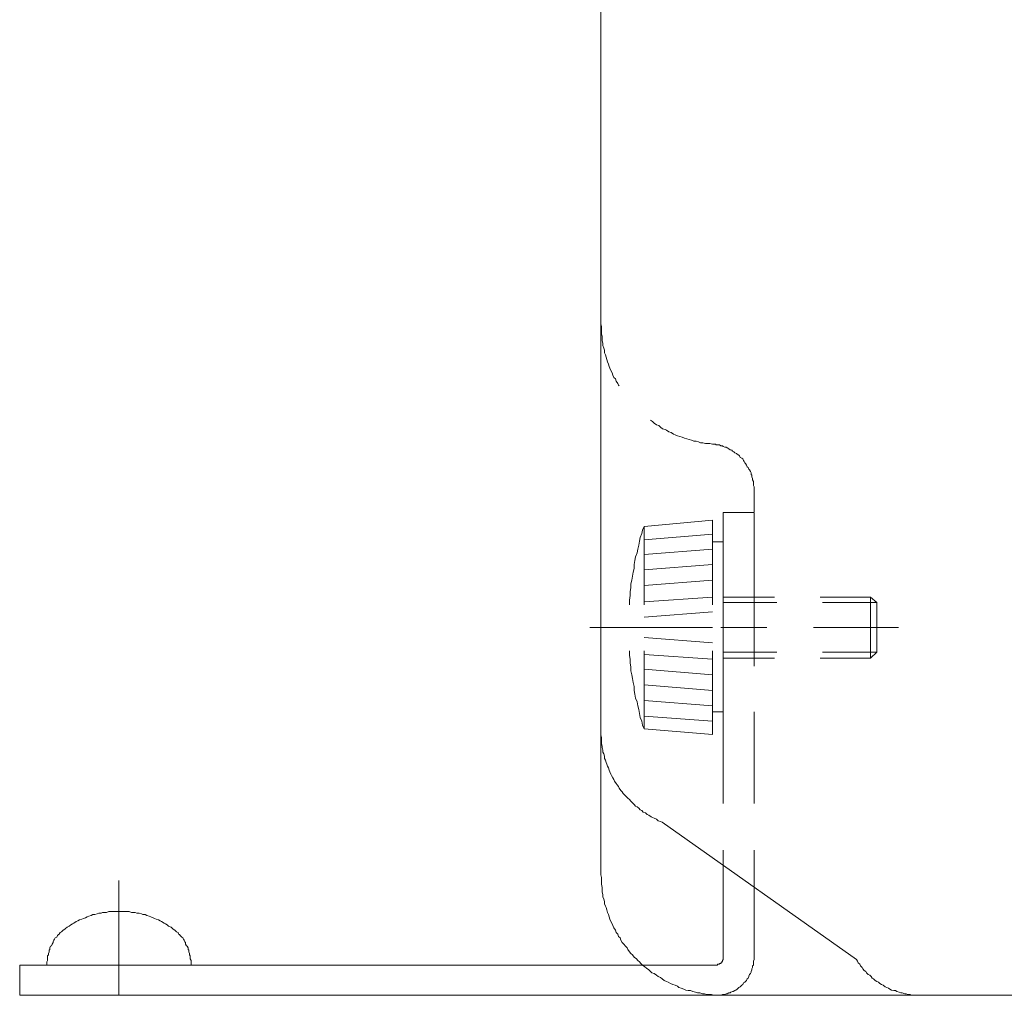
# Model space of a CAD drawing. Units: inches. Extents: x -1155 to 737, y -856 to 52.
# Drawn here: x -28 to 37, y -765 to -701 of the extents above; entities that cross this region are included whole.
import ezdxf

# ---------------------------------------------------------------- set-up
doc = ezdxf.new("R2010")
doc.units = ezdxf.units.IN
doc.header["$MEASUREMENT"] = 0
doc.layers.add('图层 1', color=7, linetype='Continuous')

msp = doc.modelspace()

# ---------------------------------------------------------------- linework, layer by layer
at = {"layer": '图层 1', "color": 7, "lineweight": 9}
for points in [[(10.13, -757.174), (10.13, -600.469)], [(10.13, -721.065), (10.13, -721.214), (10.186, -721.419), (10.186, -721.568), (10.186, -721.736), (10.186, -721.885), (10.23, -722.034), (10.23, -722.189), (10.23, -722.338), (10.273, -722.493), (10.273, -722.642), (10.329, -722.803), (10.379, -722.946), (10.379, -723.108), (10.441, -723.25), (10.478, -723.406), (10.54, -723.555), (10.584, -723.71), (10.633, -723.865), (10.683, -724.02), (10.733, -724.119), (10.788, -724.275), (10.888, -724.417), (10.931, -724.573), (10.993, -724.728), (11.093, -724.821), (11.142, -724.982), (11.242, -725.131), (11.291, -725.237), (11.341, -725.286)], [(13.383, -727.527), (13.532, -727.627), (13.638, -727.732), (13.787, -727.831), (13.936, -727.875), (14.047, -727.98), (14.19, -728.092), (14.345, -728.142), (14.451, -728.185), (14.6, -728.291), (14.749, -728.347), (14.91, -728.446), (15.003, -728.489), (15.158, -728.545), (15.314, -728.595), (15.469, -728.638), (15.618, -728.7), (15.773, -728.756), (15.922, -728.794), (16.077, -728.843), (16.226, -728.899), (16.381, -728.899), (16.53, -728.949), (16.679, -729.011), (16.834, -729.011), (16.99, -729.048), (17.145, -729.048), (17.288, -729.048), (17.449, -729.104)], [(20.186, -732.096), (20.186, -732.009), (20.186, -731.897), (20.137, -731.804), (20.137, -731.692), (20.137, -731.599), (20.137, -731.543), (20.087, -731.438), (20.087, -731.345), (20.044, -731.233), (20.044, -731.134), (19.988, -731.09), (19.988, -730.985), (19.938, -730.885), (19.888, -730.774), (19.839, -730.743), (19.789, -730.625), (19.733, -730.581), (19.684, -730.476), (19.628, -730.37), (19.584, -730.333), (19.528, -730.227), (19.479, -730.165), (19.435, -730.072), (19.386, -730.023), (19.28, -729.967), (19.224, -729.867), (19.175, -729.812), (19.075, -729.762), (19.026, -729.712), (18.92, -729.669), (18.864, -729.607), (18.771, -729.551), (18.715, -729.501), (18.616, -729.464), (18.517, -729.414), (18.461, -729.358), (18.361, -729.303), (18.256, -729.303), (18.15, -729.253), (18.113, -729.209), (18.001, -729.209), (17.908, -729.147), (17.803, -729.147), (17.703, -729.147), (17.654, -729.104), (17.542, -729.104), (17.449, -729.104)], [(20.186, -733.53), (20.186, -732.096)], [(18.15, -733.573), (20.186, -733.573)], [(18.15, -736.571), (18.15, -733.573)], [(20.186, -733.573), (20.186, -736.571)], [(17.449, -734.088), (12.973, -734.492)], [(17.449, -739.625), (17.449, -734.088)], [(12.973, -734.492), (12.874, -734.74), (12.818, -734.964), (12.719, -735.212), (12.663, -735.454), (12.62, -735.709), (12.57, -735.975), (12.52, -736.224), (12.415, -736.484), (12.359, -736.733), (12.315, -736.987), (12.315, -737.242), (12.253, -737.49), (12.204, -737.745), (12.166, -738.005), (12.111, -738.26), (12.111, -738.521), (12.061, -738.763), (12.061, -739.023), (12.011, -739.321), (12.011, -739.582), (12.011, -739.625)], [(12.973, -739.625), (12.973, -734.492)], [(12.973, -735.361), (17.449, -735.007)], [(18.15, -735.51), (17.449, -735.51)], [(18.15, -739.582), (18.15, -735.51)], [(12.973, -736.323), (17.449, -735.975)], [(18.15, -736.571), (18.15, -743.654)], [(20.186, -736.571), (20.186, -743.654)], [(12.973, -737.341), (17.449, -736.987)], [(12.973, -738.359), (17.449, -738.005)], [(12.973, -739.433), (17.449, -739.116)], [(18.15, -743.133), (18.15, -739.116)], [(18.15, -739.116), (21.515, -739.116)], [(18.15, -739.476), (21.67, -739.476)], [(24.513, -739.116), (27.815, -739.116)], [(24.662, -739.476), (28.219, -739.476)], [(27.815, -739.116), (27.815, -743.133)], [(27.815, -739.116), (28.219, -739.476)], [(28.219, -739.476), (28.219, -742.729)], [(12.973, -740.445), (17.449, -740.091)], [(15.003, -741.103), (9.417, -741.103)], [(12.973, -741.103), (17.449, -741.103)], [(21.012, -741.103), (18.001, -741.103)], [(29.653, -741.103), (24.066, -741.103)], [(12.973, -741.767), (17.449, -742.127)], [(12.011, -742.636), (12.011, -742.686), (12.011, -742.94), (12.061, -743.188), (12.061, -743.443), (12.111, -743.691), (12.111, -743.952), (12.166, -744.213), (12.204, -744.461), (12.253, -744.709), (12.315, -744.976), (12.315, -745.231), (12.359, -745.485), (12.415, -745.733), (12.52, -745.988), (12.57, -746.249), (12.62, -746.497), (12.663, -746.751), (12.719, -747), (12.818, -747.26), (12.874, -747.515), (12.973, -747.763)], [(12.973, -747.763), (12.973, -742.636)], [(17.449, -748.13), (17.449, -742.636)], [(18.15, -746.646), (18.15, -742.586)], [(21.67, -742.729), (18.15, -742.729)], [(28.219, -742.729), (24.662, -742.729)], [(27.815, -743.133), (28.219, -742.729)], [(12.973, -742.884), (17.449, -743.188)], [(21.515, -743.133), (18.15, -743.133)], [(27.815, -743.133), (24.513, -743.133)], [(12.973, -743.846), (17.449, -744.213)], [(12.973, -744.864), (17.449, -745.231)], [(12.973, -745.889), (17.449, -746.249)], [(18.15, -746.646), (17.449, -746.646)], [(18.15, -746.646), (18.15, -752.648)], [(20.186, -746.646), (20.186, -752.648)], [(12.973, -746.913), (17.449, -747.26)], [(17.449, -748.13), (12.973, -747.763)], [(10.13, -757.174), (10.13, -748.173)], [(10.13, -748.173), (10.186, -748.316), (10.186, -748.44), (10.186, -748.583), (10.186, -748.738), (10.23, -748.893), (10.23, -748.986), (10.273, -749.141), (10.273, -749.29), (10.329, -749.39), (10.379, -749.551), (10.379, -749.706), (10.441, -749.799), (10.478, -749.961), (10.54, -750.06), (10.584, -750.209), (10.633, -750.315), (10.683, -750.463), (10.733, -750.563), (10.788, -750.718), (10.838, -750.817), (10.931, -750.972), (10.993, -751.072), (11.037, -751.184), (11.142, -751.326), (11.198, -751.426), (11.291, -751.531), (11.341, -751.637), (11.453, -751.792), (11.546, -751.891), (11.595, -751.984), (11.701, -752.096), (11.806, -752.195), (11.9, -752.295), (12.011, -752.394), (12.111, -752.5), (12.204, -752.599), (12.315, -752.704), (12.415, -752.81), (12.52, -752.853), (12.62, -752.959), (12.719, -753.058), (12.818, -753.108), (12.911, -753.207), (13.073, -753.257), (13.184, -753.369), (13.278, -753.412), (13.433, -753.511), (13.532, -753.561), (13.638, -753.611), (13.787, -753.673), (13.886, -753.778), (14.047, -753.828), (14.147, -753.865)], [(26.903, -762.866), (14.147, -753.865)], [(18.15, -755.703), (18.15, -762.723)], [(20.186, -755.703), (20.186, -762.723)], [(10.13, -757.174), (10.13, -757.323), (10.186, -757.484), (10.186, -757.633), (10.186, -757.788), (10.186, -757.937), (10.23, -758.142), (10.23, -758.31), (10.23, -758.452), (10.273, -758.601), (10.273, -758.763), (10.329, -758.906), (10.379, -759.061), (10.379, -759.21), (10.441, -759.365), (10.478, -759.47), (10.54, -759.619), (10.584, -759.781), (10.633, -759.924), (10.683, -760.079), (10.733, -760.234), (10.788, -760.383), (10.888, -760.519), (10.931, -760.644), (10.993, -760.793), (11.093, -760.942), (11.142, -761.097), (11.242, -761.196), (11.291, -761.357), (11.397, -761.457), (11.453, -761.6), (11.546, -761.755), (11.651, -761.854), (11.751, -762.003), (11.862, -762.102), (11.9, -762.214), (12.011, -762.375), (12.111, -762.469), (12.204, -762.568), (12.315, -762.723), (12.471, -762.822), (12.57, -762.922), (12.663, -763.027), (12.769, -763.127), (12.874, -763.238), (13.023, -763.338), (13.122, -763.431), (13.278, -763.536), (13.383, -763.642), (13.482, -763.741), (13.638, -763.791), (13.787, -763.89), (13.886, -763.989), (14.047, -764.045), (14.147, -764.138), (14.296, -764.25), (14.451, -764.3), (14.544, -764.343), (14.705, -764.449), (14.848, -764.498), (15.003, -764.554), (15.158, -764.604), (15.258, -764.709), (15.413, -764.747), (15.568, -764.809), (15.717, -764.865), (15.872, -764.908), (16.021, -764.908), (16.176, -764.964), (16.332, -765.014), (16.481, -765.057), (16.63, -765.057), (16.791, -765.113), (16.94, -765.113), (17.095, -765.156), (17.244, -765.156), (17.399, -765.156), (17.542, -765.212), (17.703, -765.212), (17.846, -765.212), (18.001, -765.212), (18.15, -765.212)], [(-21.453, -757.689), (-21.453, -765.212)], [(-17.933, -760.83), (-18.032, -760.743), (-18.188, -760.681), (-18.293, -760.588), (-18.399, -760.519), (-18.486, -760.482), (-18.647, -760.383), (-18.752, -760.333), (-18.852, -760.271), (-19.007, -760.234), (-19.106, -760.184), (-19.206, -760.128), (-19.355, -760.079), (-19.466, -760.029), (-19.609, -759.979), (-19.721, -759.924), (-19.87, -759.924), (-19.969, -759.874), (-20.124, -759.824), (-20.28, -759.824), (-20.379, -759.781), (-20.534, -759.781), (-20.633, -759.781), (-20.782, -759.719), (-20.882, -759.719), (-21.037, -759.719), (-21.18, -759.719), (-21.291, -759.719), (-21.453, -759.719), (-21.602, -759.719), (-21.701, -759.719), (-21.844, -759.719), (-21.949, -759.719), (-22.111, -759.719), (-22.26, -759.781), (-22.359, -759.781), (-22.514, -759.781), (-22.62, -759.824), (-22.769, -759.824), (-22.868, -759.874), (-23.023, -759.924), (-23.166, -759.924), (-23.278, -759.979), (-23.427, -760.029), (-23.526, -760.079), (-23.631, -760.128), (-23.78, -760.184), (-23.886, -760.234), (-24.041, -760.271), (-24.14, -760.333), (-24.24, -760.383), (-24.401, -760.482), (-24.501, -760.519), (-24.6, -760.588), (-24.699, -760.681), (-24.848, -760.743), (-24.96, -760.83)], [(-24.96, -760.83), (-25.003, -760.886), (-25.103, -760.942), (-25.152, -760.991), (-25.208, -761.047), (-25.307, -761.097), (-25.363, -761.196), (-25.413, -761.239), (-25.463, -761.302), (-25.512, -761.395), (-25.618, -761.457), (-25.674, -761.544), (-25.717, -761.6), (-25.761, -761.711), (-25.761, -761.755), (-25.823, -761.854), (-25.872, -761.966), (-25.922, -762.003), (-25.972, -762.102), (-25.972, -762.214), (-26.028, -762.264), (-26.028, -762.375), (-26.071, -762.469), (-26.071, -762.568), (-26.121, -762.618), (-26.121, -762.723), (-26.121, -762.822), (-26.121, -762.922), (-26.17, -763.027), (-26.17, -763.077), (-26.17, -763.176)], [(-16.716, -763.176), (-16.716, -763.077), (-16.716, -763.027), (-16.716, -762.922), (-16.772, -762.822), (-16.772, -762.723), (-16.772, -762.618), (-16.822, -762.568), (-16.822, -762.469), (-16.865, -762.375), (-16.865, -762.264), (-16.915, -762.214), (-16.915, -762.102), (-16.971, -762.003), (-17.021, -761.966), (-17.076, -761.854), (-17.076, -761.755), (-17.126, -761.711), (-17.17, -761.6), (-17.225, -761.544), (-17.269, -761.457), (-17.331, -761.395), (-17.43, -761.302), (-17.48, -761.239), (-17.536, -761.196), (-17.573, -761.097), (-17.685, -761.047), (-17.734, -760.991), (-17.784, -760.942), (-17.883, -760.886), (-17.933, -760.83)], [(17.654, -763.238), (17.703, -763.238), (17.753, -763.238), (17.803, -763.176), (17.846, -763.176), (17.908, -763.176), (17.908, -763.127), (17.958, -763.127), (18.001, -763.127), (18.001, -763.077), (18.063, -763.077), (18.063, -763.027), (18.113, -762.984), (18.113, -762.922), (18.15, -762.866), (18.15, -762.822), (18.15, -762.779), (18.15, -762.723)], [(17.846, -765.212), (17.958, -765.212), (18.001, -765.212), (18.113, -765.156), (18.206, -765.156), (18.256, -765.156), (18.361, -765.113), (18.417, -765.113), (18.517, -765.057), (18.616, -765.057), (18.666, -765.014), (18.771, -764.964), (18.815, -764.964), (18.92, -764.908), (18.976, -764.865), (19.075, -764.809), (19.131, -764.747), (19.175, -764.709), (19.28, -764.66), (19.324, -764.604), (19.386, -764.554), (19.435, -764.498), (19.479, -764.399), (19.584, -764.343), (19.628, -764.3), (19.684, -764.25), (19.733, -764.138), (19.789, -764.089), (19.839, -763.989), (19.839, -763.952), (19.888, -763.84), (19.938, -763.791), (19.988, -763.691), (19.988, -763.642), (20.044, -763.536), (20.044, -763.48), (20.087, -763.387), (20.087, -763.282), (20.137, -763.238), (20.137, -763.127), (20.137, -763.077), (20.137, -762.984), (20.186, -762.866), (20.186, -762.779), (20.186, -762.723)], [(-27.952, -765.212), (-27.952, -763.238)], [(-27.952, -763.238), (-24.96, -763.238)], [(-26.17, -763.176), (-26.17, -763.238)], [(-16.716, -763.238), (-26.17, -763.238)], [(12.874, -763.238), (-24.96, -763.238)], [(-16.716, -763.176), (-16.716, -763.238)], [(17.654, -763.238), (12.874, -763.238)], [(26.903, -762.866), (26.952, -762.984), (27.002, -763.077), (27.114, -763.176), (27.151, -763.282), (27.263, -763.387), (27.312, -763.48), (27.406, -763.586), (27.517, -763.642), (27.561, -763.741), (27.66, -763.84), (27.766, -763.89), (27.865, -763.989), (27.921, -764.089), (28.02, -764.138), (28.126, -764.25), (28.219, -764.3), (28.33, -764.343), (28.424, -764.449), (28.535, -764.498), (28.635, -764.554), (28.784, -764.66), (28.883, -764.709), (28.995, -764.747), (29.088, -764.809), (29.193, -764.865), (29.342, -764.908), (29.448, -764.908), (29.547, -764.964), (29.696, -765.014), (29.795, -765.057), (29.895, -765.057), (30.056, -765.113), (30.149, -765.113), (30.255, -765.156), (30.41, -765.156), (30.515, -765.212), (30.671, -765.212), (30.764, -765.212), (30.919, -765.212)], [(-24.96, -765.212), (-27.952, -765.212)], [(17.654, -765.212), (-24.96, -765.212)], [(-17.48, -765.212), (-0.658, -765.212)], [(-17.48, -765.212), (-17.48, -765.212)], [(2.34, -765.212), (5.345, -765.212)], [(8.343, -765.212), (11.341, -765.212)], [(14.395, -765.212), (35.444, -765.212)], [(17.654, -765.212), (17.753, -765.212), (17.846, -765.212)], [(122.471, -765.212), (18.15, -765.212)]]:
    msp.add_lwpolyline(points, dxfattribs=at)

doc.saveas('drawing.dxf')
